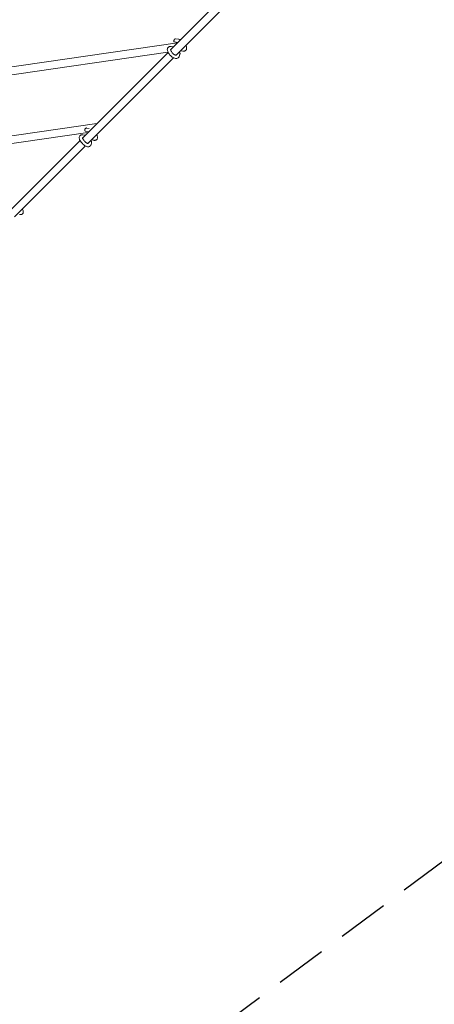
# Model space of a CAD drawing. Units: millimetres. Extents: x -5693 to 5117, y -5026 to 5137.
# Drawn here: x 180 to 1203, y -1473 to 954 of the extents above; entities that cross this region are included whole.
import ezdxf

# ---------------------------------------------------------------- set-up
doc = ezdxf.new("R2010")
doc.units = ezdxf.units.MM
doc.header["$LTSCALE"] = 20
doc.linetypes.add('HIDDEN', pattern=[9.525, 6.35, -3.175])
doc.layers.add('2d', color=230, linetype='Continuous')
doc.layers.add('EN-SafetyZone', color=93, linetype='HIDDEN')

msp = doc.modelspace()

# ---------------------------------------------------------------- linework, layer by layer
at = {"layer": '2d', "lineweight": 0}
for p, q in [((716.5, 1044.1), (552.1, 879.6)), ((565.5, 866.1), (730, 1030.6)), ((570.3, 897.8), (561.5, 899)), ((571.4, 905.8), (564.2, 906.7)), ((-46.4, 787.9), (545.4, 874.1)), ((-38.3, 808.3), (569.3, 896.8)), ((553.5, 887.9), (559.6, 887.1)), ((576.2, 876.9), (582.3, 876.1)), ((545.8, 873.3), (334.6, 662.1)), ((348.1, 648.7), (559.2, 859.9)), ((566, 866.1), (566.3, 866.9)), ((573.5, 863.3), (575.2, 868.5)), ((370.4, 697.9), (-237.3, 610.3)), ((351.4, 685.5), (344.5, 686.8)), ((347.9, 675.5), (-244.1, 590.1)), ((328.5, 656), (153.7, 481.3)), ((335.7, 669.8), (341.2, 668.8)), ((349.9, 677.7), (341.6, 679.3)), ((356.9, 657.6), (362.5, 656.5)), ((363.7, 664.4), (364, 664.3)), ((167.2, 467.8), (341.9, 642.6)), ((348.2, 648.7), (348.3, 648.9)), ((355.7, 645.6), (357, 650.4)), ((181.1, 481.7), (181.5, 481.6))]:
    msp.add_line(p, q, dxfattribs=at)
for points, knots in [([(561.5, 899), (561.3, 899), (561.1, 899.1), (560.7, 899.3), (560.5, 899.5), (560.2, 899.9), (560.1, 900.1), (560, 900.6), (560, 900.9), (560, 901.7), (560.1, 902.1), (560.4, 903.1), (560.6, 903.6), (561, 904.5), (561.3, 904.9), (561.7, 905.4), (561.8, 905.6), (562, 905.7)], [0, 0, 0, 0, 0.912132, 0.912132, 1.791193, 1.791193, 2.736808, 2.736808, 3.98052, 3.98052, 5.672187, 5.672187, 7.32253, 7.32253, 8.664901, 8.664901, 9.36427, 9.36427, 9.36427, 9.36427]), ([(562, 905.7), (562.2, 906), (562.5, 906.2), (563.1, 906.5), (563.4, 906.7), (563.9, 906.7), (564, 906.7), (564.2, 906.7)], [0, 0, 0, 0, 1.157788, 1.157788, 2.421138, 2.421138, 3.037775, 3.037775, 3.037775, 3.037775]), ([(576.6, 904.1), (575.7, 904.5), (574.9, 904.8), (573.2, 905.4), (572.3, 905.6), (571.4, 905.8)], [3.7680232, 3.7680232, 3.7680232, 3.7680232, 3.957594, 3.957594, 4.1615944, 4.1615944, 4.1615944, 4.1615944]), ([(551.5, 865.6), (550.3, 866.7), (549.2, 868), (547.3, 870.6), (546.5, 872), (545.1, 874.7), (544.6, 876.1), (544, 878.9), (543.9, 880.3), (544.4, 883), (544.9, 884.2), (545.9, 885.4), (546.1, 885.6), (546.3, 885.8)], [0, 0, 0, 0, 0.314159, 0.314159, 0.628319, 0.628319, 0.942478, 0.942478, 1.256637, 1.256637, 1.519449, 1.519449, 1.570796, 1.570796, 1.570796, 1.570796]), ([(546.3, 885.8), (546.6, 886.2), (547.1, 886.5), (548, 887.1), (548.5, 887.3), (549.5, 887.7), (550, 887.8), (551, 888), (551.5, 888), (552.5, 888), (553, 888), (553.5, 887.9)], [1.5707963, 1.5707963, 1.5707963, 1.5707963, 1.6809552, 1.6809552, 1.7911142, 1.7911142, 1.9012731, 1.9012731, 2.011432, 2.011432, 2.1215909, 2.1215909, 2.1215909, 2.1215909]), ([(557.1, 871.2), (556.3, 872), (555.6, 872.9), (554.3, 874.6), (553.7, 875.5), (552.8, 877.1), (552.5, 877.8), (552.2, 879), (552.1, 879.5), (552, 880.1), (552.1, 880.3), (552.1, 880.4), (552.1, 880.4), (552.1, 880.4)], [0, 0, 0, 0, 0.284953, 0.284953, 0.565451, 0.565451, 0.83173, 0.83173, 1.074427, 1.074427, 1.295873, 1.295873, 1.341059, 1.341059, 1.341059, 1.341059]), ([(573.3, 874), (573.6, 873.8), (573.8, 873.6), (574.3, 873), (574.6, 872.5), (575.1, 871.6), (575.3, 871), (575.4, 870), (575.4, 869.5), (575.3, 868.8), (575.3, 868.7), (575.2, 868.5)], [5.149727, 5.149727, 5.149727, 5.149727, 6.084358, 6.084358, 7.672921, 7.672921, 9.312719, 9.312719, 10.868019, 10.868019, 11.345235, 11.345235, 11.345235, 11.345235]), ([(582.3, 876.1), (582.8, 876), (583.3, 876), (584.3, 876), (584.8, 876), (585.8, 876.2), (586.3, 876.3), (587.3, 876.6), (587.8, 876.9), (588.7, 877.4), (589.2, 877.8), (589.6, 878.2)], [1.0200017, 1.0200017, 1.0200017, 1.0200017, 1.1301606, 1.1301606, 1.2403196, 1.2403196, 1.3504785, 1.3504785, 1.4606374, 1.4606374, 1.5707963, 1.5707963, 1.5707963, 1.5707963]), ([(583.4, 884), (583.5, 884), (583.7, 884), (583.9, 884), (584, 884), (584.1, 884), (584.1, 884), (584.1, 884)], [1.0218394, 1.0218394, 1.0218394, 1.0218394, 1.1301606, 1.1301606, 1.2403196, 1.2403196, 1.3410588, 1.3410588, 1.3410588, 1.3410588]), ([(583.8, 884), (583.8, 884.1), (583.8, 884.2), (583.7, 884.4), (583.7, 884.4), (583.7, 884.4)], [2.0159983, 2.0159983, 2.0159983, 2.0159983, 2.1195741, 2.1195741, 2.1197533, 2.1197533, 2.1197533, 2.1197533]), ([(589.6, 878.2), (590.3, 878.9), (590.8, 879.7), (591.6, 881.6), (591.7, 882.6), (591.8, 885), (591.6, 886.4), (590.9, 888.7), (590.5, 889.7), (590, 890.7)], [1.5707963, 1.5707963, 1.5707963, 1.5707963, 1.7658794, 1.7658794, 1.9880668, 1.9880668, 2.2931834, 2.2931834, 2.5151621, 2.5151621, 2.5151621, 2.5151621]), ([(571.7, 860.3), (571, 859.6), (570.2, 859.1), (568.3, 858.3), (567.3, 858.2), (564.9, 858.1), (563.5, 858.3), (560.8, 859.1), (559.4, 859.8), (556.7, 861.3), (555.3, 862.2), (553.2, 864), (552.3, 864.7), (551.5, 865.6)], [4.712389, 4.712389, 4.712389, 4.712389, 4.907472, 4.907472, 5.129659, 5.129659, 5.434776, 5.434776, 5.748935, 5.748935, 6.063095, 6.063095, 6.283185, 6.283185, 6.283185, 6.283185]), ([(566.3, 866.1), (566.3, 866.1), (566.3, 866.1), (566.1, 866.1), (565.9, 866.1), (565.1, 866.2), (564.7, 866.3), (563.5, 866.7), (562.8, 867), (561.3, 867.8), (560.5, 868.4), (558.8, 869.6), (558, 870.4), (557.2, 871.2), (557.2, 871.2), (557.1, 871.2)], [4.942127, 4.942127, 4.942127, 4.942127, 5.026548, 5.026548, 5.261167, 5.261167, 5.485753, 5.485753, 5.73192, 5.73192, 5.999185, 5.999185, 6.279713, 6.279713, 6.283185, 6.283185, 6.283185, 6.283185]), ([(573.5, 863.3), (573.4, 863.1), (573.3, 862.8), (573.2, 862.4), (573.1, 862.2), (572.9, 861.8), (572.7, 861.6), (572.5, 861.2), (572.3, 861), (572, 860.7), (571.9, 860.5), (571.7, 860.3)], [4.4777854, 4.4777854, 4.4777854, 4.4777854, 4.5247061, 4.5247061, 4.5716268, 4.5716268, 4.6185476, 4.6185476, 4.6654683, 4.6654683, 4.712389, 4.712389, 4.712389, 4.712389]), ([(341.6, 679.3), (341.4, 679.3), (341.1, 679.4), (340.7, 679.7), (340.6, 679.9), (340.3, 680.3), (340.2, 680.5), (340.1, 681.1), (340.1, 681.4), (340.2, 682.2), (340.3, 682.7), (340.6, 683.7), (340.9, 684.2), (341.4, 685), (341.6, 685.3), (342, 685.7), (342, 685.8), (342.1, 685.8)], [0, 0, 0, 0, 0.957831, 0.957831, 1.885417, 1.885417, 2.882873, 2.882873, 4.220705, 4.220705, 5.927649, 5.927649, 7.496938, 7.496938, 8.775655, 8.775655, 9.072165, 9.072165, 9.072165, 9.072165]), ([(342.1, 685.8), (342.3, 686.1), (342.6, 686.3), (343.2, 686.6), (343.5, 686.8), (344, 686.9), (344.3, 686.9), (344.5, 686.8)], [0, 0, 0, 0, 1.142257, 1.142257, 2.383189, 2.383189, 3.346452, 3.346452, 3.346452, 3.346452]), ([(334.3, 648.4), (333.1, 649.5), (332.1, 650.8), (330.1, 653.3), (329.3, 654.6), (327.9, 657.2), (327.3, 658.5), (326.6, 661.2), (326.4, 662.5), (326.7, 665.1), (327.1, 666.4), (328.1, 667.6), (328.3, 667.8), (328.5, 668)], [0, 0, 0, 0, 0.314159, 0.314159, 0.628319, 0.628319, 0.942478, 0.942478, 1.256637, 1.256637, 1.515611, 1.515611, 1.570796, 1.570796, 1.570796, 1.570796]), ([(328.5, 668), (328.9, 668.4), (329.4, 668.8), (330.3, 669.3), (330.8, 669.6), (331.8, 669.9), (332.3, 669.9), (333.3, 670), (333.8, 670), (334.8, 670), (335.2, 669.9), (335.7, 669.8)], [1.5707963, 1.5707963, 1.5707963, 1.5707963, 1.6809552, 1.6809552, 1.7911142, 1.7911142, 1.9012731, 1.9012731, 2.011432, 2.011432, 2.1215909, 2.1215909, 2.1215909, 2.1215909]), ([(340, 654), (339.1, 654.9), (338.3, 655.8), (337, 657.5), (336.4, 658.4), (335.4, 660), (335.1, 660.7), (334.7, 661.8), (334.6, 662.3), (334.5, 662.8), (334.5, 663), (334.5, 663)], [0, 0, 0, 0, 0.28765, 0.28765, 0.570517, 0.570517, 0.837408, 0.837408, 1.075077, 1.075077, 1.277436, 1.277436, 1.277436, 1.277436]), ([(355, 655.6), (355.3, 655.5), (355.5, 655.3), (356.1, 654.7), (356.4, 654.2), (356.8, 653.3), (357, 652.7), (357.1, 651.7), (357.1, 651.1), (357, 650.6), (357, 650.6), (357, 650.6)], [5.175101, 5.175101, 5.175101, 5.175101, 6.152666, 6.152666, 7.737124, 7.737124, 9.370024, 9.370024, 10.917766, 10.917766, 11.013968, 11.013968, 11.013968, 11.013968]), ([(362.5, 656.5), (362.9, 656.4), (363.4, 656.3), (364.4, 656.3), (364.8, 656.3), (365.8, 656.4), (366.3, 656.5), (367.3, 656.8), (367.8, 657), (368.8, 657.5), (369.3, 657.9), (369.7, 658.3)], [1.0200017, 1.0200017, 1.0200017, 1.0200017, 1.1301606, 1.1301606, 1.2403196, 1.2403196, 1.3504785, 1.3504785, 1.4606374, 1.4606374, 1.5707963, 1.5707963, 1.5707963, 1.5707963]), ([(364, 664.3), (364.1, 664.3), (364.3, 664.3), (364.5, 664.3), (364.6, 664.3), (364.6, 664.3), (364.6, 664.3), (364.6, 664.3)], [1.0200017, 1.0200017, 1.0200017, 1.0200017, 1.1301606, 1.1301606, 1.2403196, 1.2403196, 1.2774363, 1.2774363, 1.2774363, 1.2774363]), ([(369.7, 658.3), (370.3, 658.9), (370.8, 659.7), (371.5, 661.3), (371.6, 662.3), (371.7, 664.4), (371.5, 665.6), (370.7, 668), (370.3, 669.2), (369.6, 670.3)], [1.5707963, 1.5707963, 1.5707963, 1.5707963, 1.742814, 1.742814, 1.9410831, 1.9410831, 2.2307839, 2.2307839, 2.50463, 2.50463, 2.50463, 2.50463]), ([(354, 642.6), (353.3, 642), (352.6, 641.5), (350.9, 640.8), (350, 640.6), (347.8, 640.6), (346.6, 640.8), (344.1, 641.5), (342.7, 642.1), (340.1, 643.6), (338.8, 644.5), (336.4, 646.4), (335.3, 647.3), (334.3, 648.4)], [4.712389, 4.712389, 4.712389, 4.712389, 4.884407, 4.884407, 5.082676, 5.082676, 5.372377, 5.372377, 5.686536, 5.686536, 6.000695, 6.000695, 6.283185, 6.283185, 6.283185, 6.283185]), ([(348.9, 648.6), (348.9, 648.6), (348.9, 648.6), (348.9, 648.6), (348.7, 648.6), (348.2, 648.7), (347.8, 648.8), (346.8, 649.1), (346.2, 649.4), (344.8, 650.1), (344, 650.6), (342.3, 651.9), (341.5, 652.6), (340.4, 653.6), (340.2, 653.8), (340, 654)], [5.005749, 5.005749, 5.005749, 5.005749, 5.026548, 5.026548, 5.223081, 5.223081, 5.428897, 5.428897, 5.664239, 5.664239, 5.926942, 5.926942, 6.207115, 6.207115, 6.283185, 6.283185, 6.283185, 6.283185]), ([(355.7, 645.6), (355.6, 645.4), (355.6, 645.2), (355.4, 644.7), (355.3, 644.5), (355.1, 644.1), (355, 643.9), (354.7, 643.5), (354.6, 643.3), (354.3, 642.9), (354.1, 642.8), (354, 642.6)], [4.4777854, 4.4777854, 4.4777854, 4.4777854, 4.5247061, 4.5247061, 4.5716268, 4.5716268, 4.6185476, 4.6185476, 4.6654683, 4.6654683, 4.712389, 4.712389, 4.712389, 4.712389]), ([(186.7, 475.3), (187.3, 475.9), (187.7, 476.6), (188.3, 478.1), (188.5, 478.9), (188.6, 480.9), (188.4, 481.9), (187.7, 484.3), (187.1, 485.5), (186.4, 486.8), (186.4, 486.9), (186.3, 487)], [1.5707963, 1.5707963, 1.5707963, 1.5707963, 1.7222226, 1.7222226, 1.8973333, 1.8973333, 2.1631283, 2.1631283, 2.4772875, 2.4772875, 2.4952515, 2.4952515, 2.4952515, 2.4952515]), ([(179.5, 473.8), (180, 473.7), (180.4, 473.6), (181.3, 473.5), (181.8, 473.5), (182.8, 473.5), (183.3, 473.6), (184.3, 473.8), (184.8, 474), (185.8, 474.6), (186.3, 474.9), (186.7, 475.3)], [1.0200017, 1.0200017, 1.0200017, 1.0200017, 1.1301606, 1.1301606, 1.2403196, 1.2403196, 1.3504785, 1.3504785, 1.4606374, 1.4606374, 1.5707963, 1.5707963, 1.5707963, 1.5707963]), ([(181.5, 481.6), (181.7, 481.6), (181.8, 481.5), (182, 481.5), (182, 481.5), (182, 481.5), (182, 481.5), (182, 481.5)], [1.0200017, 1.0200017, 1.0200017, 1.0200017, 1.1301606, 1.1301606, 1.2403196, 1.2403196, 1.2470036, 1.2470036, 1.2470036, 1.2470036])]:
    msp.add_open_spline(points, degree=3, knots=knots, dxfattribs=at)
for points, weights in [([(561.8, 899), (561.7, 899), (561.6, 899), (561.5, 899)], [0.628494439853, 0.613925726218, 0.60059586434, 0.588504854221]), ([(344.5, 686.8), (344.5, 686.8), (344.5, 686.8), (344.5, 686.8)], [0.570233539179, 0.570189420106, 0.57014532182, 0.570101244319]), ([(341.9, 679.2), (341.8, 679.2), (341.7, 679.2), (341.6, 679.3)], [0.604230402064, 0.591784585195, 0.58045335453, 0.570236710068])]:
    msp.add_rational_spline(points, weights, degree=3, dxfattribs=at)
for points in [[(552, 880), (552.2, 880), (552.3, 880), (552.5, 880)], [(351.4, 685.5), (351.4, 685.5), (351.4, 685.5), (351.4, 685.5)], [(350.1, 677.6), (350, 677.6), (349.9, 677.6), (349.9, 677.7)]]:
    msp.add_open_spline(points, degree=3, dxfattribs=at)
at = {"layer": 'EN-SafetyZone', "flags": 128}
msp.add_lwpolyline([(-3325, 749.8, -0.684602), (-1622.4, 5137.4), (-317.4, 5137.4, -0.086864), (540.1, 4987.3), (1696.6, 4569.6, -0.131562), (2582.6, 3952.7), (3928, 3667.9, -0.354344), (5117.3, 2200.4), (5117.3, 1708, -0.354344), (3928, 240.5), (2582.6, -44.3, -0.057994), (2230.8, -374.6), (-340.8, -2281.8), (-340.8, -2731.5), (-260.9, -3326.9, -0.453839), (-1747.6, -5026.3), (-3239, -5026.3, -0.326711), (-4668.5, -3980.6, -0.694011), (-3966.9, -115.8)], format="xyb", close=True, dxfattribs=at)

doc.saveas('drawing.dxf')
